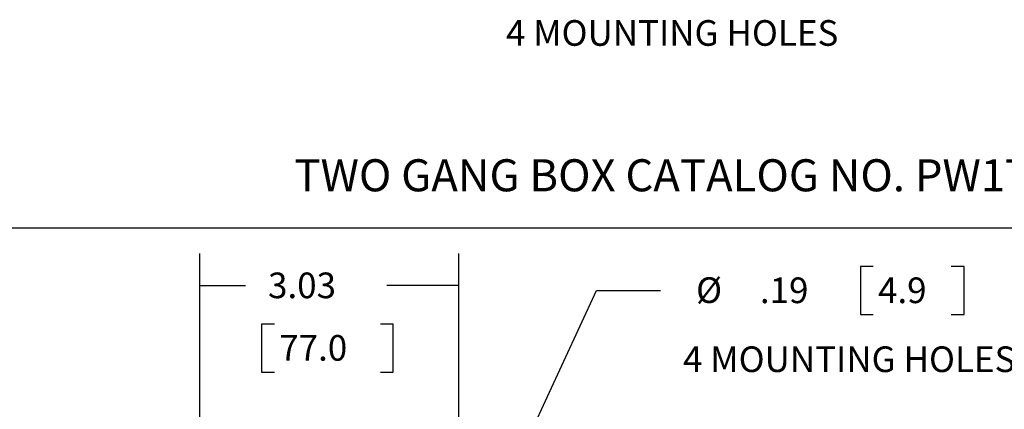
# Model space of a CAD drawing. Extents: x 0 to 17, y 0 to 11.
# Drawn here: x 6.6 to 10.4, y 4.8 to 6.3 of the extents above; entities that cross this region are included whole.
import ezdxf

# ---------------------------------------------------------------- set-up
doc = ezdxf.new("R2010")
doc.units = 0
doc.header["$MEASUREMENT"] = 0
doc.layers.add('dims', color=7, linetype='Continuous')
doc.styles.add('blockfont', font='simplex.shx', dxfattribs={"bigfont": 'bigfont'})

msp = doc.modelspace()

# ---------------------------------------------------------------- linework, layer by layer
at = {"layer": 'dims', "color": 7, "linetype": 'Continuous'}
for p, q in [((0.3103, 5.5073), (12.7982, 5.5073)), ((7.2636, 4.0037), (7.2636, 5.4066)), ((8.2735, 4.0037), (8.2735, 5.4066)), ((9.8395, 5.3561), (9.8395, 5.1686)), ((9.8895, 5.3561), (9.8395, 5.3561)), ((10.2438, 5.3561), (10.1938, 5.3561)), ((10.2438, 5.1686), (10.2438, 5.3561)), ((7.2636, 5.2816), (7.4416, 5.2816)), ((8.2735, 5.2816), (7.9925, 5.2816)), ((8.1453, 3.8285), (8.8101, 5.2624)), ((8.8101, 5.2624), (9.0601, 5.2624)), ((9.8395, 5.1686), (9.8895, 5.1686)), ((10.1938, 5.1686), (10.2438, 5.1686)), ((7.5041, 5.1316), (7.5041, 4.9441)), ((7.5541, 5.1316), (7.5041, 5.1316)), ((8.0175, 5.1316), (7.9675, 5.1316)), ((8.0175, 4.9441), (8.0175, 5.1316)), ((7.5041, 4.9441), (7.5541, 4.9441)), ((7.9675, 4.9441), (8.0175, 4.9441))]:
    msp.add_line(p, q, dxfattribs=at)
at = {"layer": 'dims', "color": 7, "lineweight": 0}
for points in [[(7.2636, 5.2816), (7.3886, 5.3151), (7.3886, 5.2481), (7.2636, 5.2816)], [(8.2735, 5.2816), (8.1485, 5.2481), (8.1485, 5.3151), (8.2735, 5.2816)]]:
    msp.add_solid(points, dxfattribs=at)

# ---------------------------------------------------------------- texts
at = {"layer": 'dims', "color": 7, "linetype": 'Continuous', "lineweight": 0, "style": 'blockfont'}
for s, height, p in [('4 MOUNTING HOLES', 0.1, (8.457, 6.2169)), ('TWO GANG BOX CATALOG NO. PW1TGB', 0.125, (7.6317, 5.6494)), ('3.03', 0.1, (7.5291, 5.2326)), ('%%c', 0.1, (9.1984, 5.214)), ('.19', 0.1, (9.4476, 5.2134)), ('4.9', 0.1, (9.9082, 5.2134)), ('77.0', 0.1, (7.5729, 4.9889)), ('4 MOUNTING HOLES', 0.1, (9.1476, 4.9446))]:
    msp.add_text(s, height=height, dxfattribs=at).set_placement(p)

doc.saveas('drawing.dxf')
